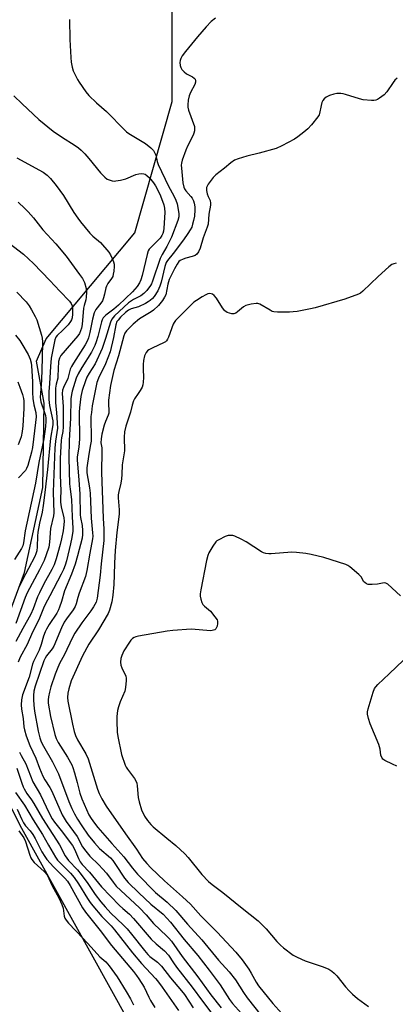
# Model space of a CAD drawing. Units: inches. Extents: x 1243764 to 1249763, y 497456 to 501456.
# Drawn here: x 1244657 to 1244798, y 500122 to 500492 of the extents above; entities that cross this region are included whole.
import ezdxf

# ---------------------------------------------------------------- set-up
doc = ezdxf.new("R2010")
doc.units = ezdxf.units.IN
doc.header["$MEASUREMENT"] = 0
doc.layers.add('NTRL-Trees', color=3, linetype='Continuous')
doc.layers.add('Undefined', color=1, linetype='Continuous')

msp = doc.modelspace()

# ---------------------------------------------------------------- linework, layer by layer
at = {"layer": 'NTRL-Trees'}
msp.add_polyline3d([(1244710.6, 500092.16, 0), (1244657.56, 500187.71, 0), (1244650.04, 500202.55, 0), (1244646.51, 500251.48, 0), (1244658.6, 500284.07, 0), (1244665.51, 500315.97, 0), (1244665.96, 500347.64, 0), (1244663.19, 500363.42, 0), (1244666.81, 500371.83, 0), (1244700.09, 500411.78, 0), (1244714.09, 500461.16, 0), (1244714.09, 500539.46, 0), (1244713.34, 500598.42, 0), (1244736.21, 500648.83, 0), (1244846.61, 500761.08, 0)], dxfattribs=at)
at = {"layer": 'Undefined'}
for points, elevation in [([(1244675.48, 500491.95), (1244675.67, 500484.37), (1244675.99, 500477.64), (1244676.13, 500475.89), (1244676.49, 500474.02), (1244676.95, 500472.7), (1244677.93, 500470.61), (1244678.6, 500469.34), (1244679.22, 500468.36), (1244681.69, 500464.77), (1244682.75, 500463.4), (1244685.64, 500460.58), (1244689.5, 500457.37), (1244696.3, 500450.28), (1244696.96, 500449.72), (1244697.89, 500449.08), (1244704.06, 500445.3), (1244706.13, 500443.69), (1244707.09, 500442.66), (1244707.66, 500441.74), (1244707.98, 500440.99), (1244708.47, 500438.56), (1244708.92, 500437.4), (1244712.77, 500429.33), (1244714.81, 500425.59), (1244715.54, 500424.01), (1244715.96, 500422.59), (1244716.41, 500420.55), (1244716.59, 500418.84), (1244716.6, 500417.71), (1244716.28, 500416.36), (1244713.84, 500410.06), (1244712.19, 500406.65), (1244710.36, 500403.6), (1244709.64, 500402.11), (1244706.81, 500393.62), (1244706.38, 500392.59), (1244705.99, 500391.91), (1244704.63, 500390.11), (1244703.5, 500388.87), (1244702.4, 500388.08), (1244699.55, 500386.62), (1244697.75, 500385.43), (1244692.52, 500380.54), (1244691.91, 500379.9), (1244691.41, 500379.21), (1244690.96, 500378.14), (1244689.09, 500371.97), (1244687.82, 500368.22), (1244685.14, 500362.42), (1244682.91, 500358.94), (1244682.09, 500357.41), (1244681.54, 500356.05), (1244680.33, 500352.4), (1244679.81, 500350.15), (1244679.28, 500345.87), (1244679.23, 500344.29), (1244679.31, 500334.12), (1244679.05, 500331.32), (1244678.46, 500327.38), (1244678.39, 500326.21), (1244679.05, 500318.91), (1244679.43, 500313.45), (1244679.57, 500305.75), (1244679.69, 500304.72), (1244680.26, 500301.66), (1244680.46, 500299.76), (1244680.46, 500298.35), (1244680.27, 500296.87), (1244678.61, 500290.3), (1244677.71, 500287.19), (1244676.26, 500283.34), (1244673.67, 500277.12), (1244672.55, 500273.07), (1244671.83, 500270.95), (1244671.4, 500269.93), (1244670.74, 500268.7), (1244667.91, 500264.52), (1244666.89, 500262.73), (1244666.38, 500261.68), (1244665.78, 500260.04), (1244664.87, 500256.94), (1244664.08, 500254.82), (1244663.42, 500253.26), (1244662, 500250.54), (1244661.57, 500249.51), (1244660.37, 500244.64), (1244657.85, 500238.04), (1244657.48, 500236.15), (1244657.41, 500234.27), (1244657.55, 500232.67), (1244658.06, 500229.08), (1244658.35, 500226.04), (1244658.58, 500224.79), (1244659.25, 500222.65), (1244660.59, 500218.97), (1244662.9, 500214.16), (1244664.32, 500210.38), (1244665.54, 500207.49), (1244666.28, 500206), (1244668.15, 500203.12), (1244668.87, 500201.82), (1244672.84, 500192.88), (1244673.52, 500191.6), (1244674.29, 500190.41), (1244678.39, 500184.77), (1244680.48, 500180.9), (1244681.64, 500179.2), (1244683.13, 500177.4), (1244686.6, 500174.08), (1244687.95, 500172.64), (1244689.4, 500170.91), (1244691.91, 500167.51), (1244693.12, 500166.12), (1244701.9, 500157.96), (1244704.42, 500155.23), (1244707.13, 500152.05), (1244712.19, 500147.29), (1244712.94, 500146.49), (1244713.83, 500145.34), (1244717.9, 500139.61), (1244723.78, 500131.95), (1244728.64, 500125.27), (1244732.62, 500120.27)], 218), ([(1244730.42, 500492.42), (1244728.83, 500491.17), (1244726.9, 500489.18), (1244723.62, 500485.46), (1244719.1, 500479.93), (1244717.89, 500478.26), (1244717.4, 500477.28), (1244717.12, 500476.53), (1244716.99, 500475.74), (1244717.12, 500474.65), (1244717.38, 500473.87), (1244717.82, 500473.15), (1244718.62, 500472.3), (1244719.54, 500471.56), (1244721.78, 500470.35), (1244722.43, 500469.91), (1244722.74, 500469.55), (1244722.92, 500468.86), (1244722.88, 500468.35), (1244722.65, 500467.57), (1244721.07, 500464.5), (1244720.56, 500463.21), (1244720.15, 500461.61), (1244720.01, 500459.87), (1244720.05, 500459.01), (1244720.32, 500457.86), (1244722.48, 500451.72), (1244722.58, 500450.87), (1244722.49, 500450.03), (1244722.29, 500449.2), (1244722, 500448.44), (1244719.92, 500444.36), (1244719.22, 500442.78), (1244717.91, 500439.03), (1244717.64, 500437.95), (1244717.58, 500437.2), (1244717.63, 500436.03), (1244718.19, 500430.51), (1244718.47, 500428.92), (1244718.79, 500428.22), (1244719.23, 500427.56), (1244721.14, 500425.45), (1244721.66, 500424.77), (1244722.2, 500423.75), (1244722.46, 500422.93), (1244722.67, 500421.49), (1244722.72, 500420.33), (1244722.5, 500418), (1244722.2, 500416.31), (1244721.85, 500414.95), (1244721.48, 500413.92), (1244720.97, 500412.92), (1244720.04, 500411.42), (1244718.39, 500409.08), (1244714.53, 500403.93), (1244712.39, 500401.38), (1244711.86, 500400.55), (1244711.34, 500399.05), (1244709.98, 500393.24), (1244709.53, 500391.66), (1244708.73, 500389.94), (1244707.35, 500387.76), (1244706.77, 500387.1), (1244705.9, 500386.3), (1244705.17, 500385.8), (1244704.14, 500385.22), (1244701.47, 500383.94), (1244698.72, 500383.15), (1244697.7, 500382.68), (1244696.64, 500381.8), (1244694.77, 500379.97), (1244693.78, 500378.92), (1244693.37, 500378.34), (1244692.97, 500377.18), (1244692.12, 500372.38), (1244690.77, 500367.03), (1244689.03, 500362.44), (1244686.49, 500357.06), (1244685.88, 500355.44), (1244685.28, 500352.89), (1244684.12, 500346.65), (1244683.76, 500344.13), (1244683.61, 500342.69), (1244683.56, 500341.09), (1244683.71, 500335.47), (1244683.68, 500333.38), (1244683.5, 500332.16), (1244682.76, 500328.53), (1244682.04, 500323.4), (1244682.12, 500321.52), (1244683.04, 500315.84), (1244683.27, 500313.89), (1244683.66, 500304.44), (1244684.25, 500298.88), (1244684.31, 500297.72), (1244684.2, 500296.63), (1244683.14, 500291.26), (1244682.11, 500284.82), (1244681.53, 500282.47), (1244679.14, 500276.24), (1244678.64, 500274.58), (1244678.08, 500272.26), (1244677.66, 500271.19), (1244676.93, 500269.98), (1244674.37, 500266.64), (1244673.49, 500265.28), (1244672.5, 500263.23), (1244669.62, 500256.31), (1244668.97, 500255.25), (1244666.87, 500252.63), (1244666.35, 500251.76), (1244665.91, 500250.76), (1244662.65, 500241.25), (1244662.17, 500239.44), (1244661.99, 500237.72), (1244661.97, 500236.32), (1244662.12, 500234.14), (1244662.41, 500231.93), (1244663.76, 500224.32), (1244664.35, 500221.8), (1244664.87, 500220.35), (1244665.76, 500218.65), (1244669.15, 500212.78), (1244671.39, 500208.34), (1244675.31, 500197.94), (1244676.42, 500195.3), (1244677.39, 500193.31), (1244678.55, 500191.21), (1244680.14, 500188.75), (1244682.61, 500185.27), (1244684.9, 500182.32), (1244686.77, 500180.29), (1244690.91, 500176.66), (1244691.89, 500175.66), (1244692.88, 500174.27), (1244696.19, 500169.11), (1244697.57, 500167.42), (1244701.59, 500163.51), (1244706.07, 500159.31), (1244710.76, 500155.51), (1244713.46, 500152.52), (1244718.6, 500146.02), (1244723.74, 500140.01), (1244728.08, 500134.44), (1244732.2, 500128.92), (1244735.71, 500123.42), (1244736.8, 500121.93), (1244744.71, 500113.16)], 216), ([(1244798.76, 500469.92), (1244797.9, 500469.19), (1244797.18, 500468.25), (1244794.83, 500464.78), (1244793.88, 500463.66), (1244792.1, 500462.31), (1244791.39, 500461.89), (1244790.71, 500461.64), (1244789.93, 500461.52), (1244789.09, 500461.51), (1244785.97, 500461.76), (1244784.56, 500462.12), (1244779.25, 500463.8), (1244778.4, 500463.99), (1244777.53, 500464.08), (1244776.06, 500464.08), (1244774.92, 500463.92), (1244773.33, 500463.37), (1244772.08, 500462.78), (1244771.26, 500462.1), (1244770.8, 500461.44), (1244770.44, 500460.73), (1244770.14, 500459.64), (1244769.55, 500456.59), (1244769.36, 500456.08), (1244768.93, 500455.34), (1244766.56, 500452.4), (1244765.21, 500450.87), (1244763.67, 500449.55), (1244761.36, 500447.77), (1244760.1, 500447), (1244755.37, 500444.45), (1244753.22, 500443.43), (1244746.9, 500441.66), (1244742.27, 500440.6), (1244738.97, 500439.58), (1244737.64, 500439.06), (1244736.2, 500438.09), (1244733.84, 500436.1), (1244730.57, 500433.54), (1244729.53, 500432.53), (1244727.63, 500430.02), (1244727.24, 500429.29), (1244727.1, 500428.76), (1244727.1, 500427.61), (1244727.3, 500426.44), (1244727.67, 500425.37), (1244728.37, 500423.85), (1244728.56, 500422.91), (1244728.51, 500422.11), (1244727.96, 500418.79), (1244727.64, 500415.01), (1244727.35, 500413.88), (1244725.78, 500409.86), (1244724.61, 500405.93), (1244724.03, 500404.59), (1244723.39, 500403.67), (1244722.73, 500403.19), (1244721.69, 500402.78), (1244719.32, 500402.19), (1244718.22, 500401.84), (1244717.21, 500401.36), (1244716.67, 500400.91), (1244716, 500399.98), (1244715, 500398.19), (1244713.06, 500394.17), (1244712.48, 500392.38), (1244711.71, 500388.4), (1244711.3, 500387.48), (1244710.46, 500386.27), (1244708.97, 500384.42), (1244707.15, 500382.7), (1244706.19, 500382.03), (1244701.86, 500379.43), (1244699.49, 500377.45), (1244696.94, 500374.89), (1244696.33, 500373.99), (1244695.92, 500373.03), (1244694, 500365.44), (1244692.21, 500359.96), (1244691.41, 500356.64), (1244690.98, 500354.37), (1244690.22, 500348.87), (1244690.15, 500347.3), (1244690.33, 500344.88), (1244690.27, 500343.98), (1244690.02, 500343.2), (1244689.02, 500340.81), (1244688.55, 500339.42), (1244687.73, 500335.98), (1244687.42, 500334.25), (1244687.38, 500332.81), (1244687.68, 500330.89), (1244687.75, 500329.77), (1244687.61, 500321.58), (1244688.25, 500304.38), (1244688.48, 500300.34), (1244688.48, 500297.78), (1244688.39, 500296.07), (1244687.4, 500287.25), (1244687.06, 500283.02), (1244685.99, 500274.38), (1244685.58, 500272.84), (1244684.6, 500271.05), (1244683.58, 500269.58), (1244680.18, 500265.09), (1244677.61, 500261.15), (1244676.72, 500259.62), (1244673.51, 500252.88), (1244671.96, 500250.01), (1244671.1, 500248.24), (1244670.17, 500245.76), (1244668.54, 500240.98), (1244667.96, 500238.97), (1244667.61, 500237.26), (1244667.47, 500236.11), (1244667.5, 500234.85), (1244668.42, 500229.81), (1244670.04, 500223.15), (1244670.57, 500221.59), (1244671.29, 500220.06), (1244674.83, 500214.63), (1244676.37, 500211.68), (1244676.79, 500210.63), (1244677.39, 500208.69), (1244678.46, 500205.06), (1244679.47, 500201.02), (1244680.2, 500198.88), (1244682.87, 500192.92), (1244683.68, 500191.45), (1244684.88, 500189.7), (1244686.17, 500188.11), (1244691.42, 500182.11), (1244696.02, 500177.05), (1244699.23, 500172.84), (1244701.08, 500170.62), (1244707.91, 500163.73), (1244712.22, 500160.05), (1244715.58, 500156.95), (1244719.94, 500151.72), (1244725.26, 500145.86), (1244731.6, 500138.26), (1244735.63, 500133.88), (1244737.94, 500130.83), (1244740.9, 500126.14), (1244742.3, 500124.08), (1244752.41, 500111.45)], 214), ([(1244654.64, 500463.29), (1244657.8, 500460.18), (1244663.99, 500454.4), (1244669.36, 500449.96), (1244672.93, 500447.52), (1244677.27, 500444.84), (1244678.88, 500443.66), (1244679.96, 500442.76), (1244681.3, 500441.39), (1244682.82, 500439.67), (1244687.23, 500434.3), (1244688.79, 500432.65), (1244689.65, 500431.96), (1244690.44, 500431.61), (1244691.56, 500431.3), (1244692.43, 500431.19), (1244693.01, 500431.23), (1244694.75, 500431.56), (1244696.77, 500432.07), (1244700.48, 500433.64), (1244701.57, 500433.96), (1244702.71, 500434.03), (1244703.53, 500433.93), (1244704.02, 500433.76), (1244704.64, 500433.34), (1244705.61, 500432.4), (1244707.09, 500430.58), (1244707.88, 500429.46), (1244708.66, 500428.07), (1244709.75, 500425.65), (1244711, 500422.32), (1244711.32, 500420.99), (1244711.43, 500419.37), (1244711.03, 500413.47), (1244710.85, 500412.31), (1244710.61, 500411.48), (1244710.24, 500410.7), (1244709.58, 500409.75), (1244706.06, 500406.26), (1244705.51, 500405.6), (1244705.15, 500404.98), (1244704.7, 500403.58), (1244702.9, 500395.72), (1244702.39, 500394.04), (1244701.92, 500392.97), (1244700.97, 500391.52), (1244699.26, 500389.59), (1244693.93, 500384.54), (1244692.19, 500383.08), (1244689.18, 500380.77), (1244688.25, 500379.78), (1244687.85, 500379.05), (1244687.57, 500378.27), (1244686.17, 500372.7), (1244685.56, 500370.72), (1244685.06, 500369.36), (1244683.79, 500366.85), (1244680.14, 500361.14), (1244678.77, 500358.75), (1244678.09, 500357.06), (1244676.54, 500352.25), (1244676.24, 500350.93), (1244676.1, 500349.37), (1244675.87, 500342.08), (1244675.41, 500333.59), (1244675.3, 500327.17), (1244675.55, 500317.32), (1244675.75, 500315.37), (1244676.35, 500311.48), (1244676.53, 500304.93), (1244676.85, 500300.68), (1244676.8, 500299.52), (1244676.43, 500297.16), (1244675.95, 500294.83), (1244674.36, 500288.36), (1244673.9, 500286.73), (1244673.34, 500285.19), (1244672.44, 500283.33), (1244668.09, 500275.26), (1244666.4, 500271.97), (1244665.79, 500270.65), (1244664.05, 500266.23), (1244661.6, 500261.53), (1244659.63, 500256.89), (1244657.03, 500252.13), (1244656.29, 500250.33)], 220), ([(1244655.8, 500439.94), (1244665.58, 500434.57), (1244667.18, 500433.39), (1244668.41, 500432.22), (1244670.52, 500429.58), (1244673.26, 500425.74), (1244677.2, 500419.44), (1244678.65, 500417.29), (1244679.7, 500415.89), (1244683.22, 500411.56), (1244684.29, 500410.54), (1244687.21, 500408.1), (1244690.3, 500404.47), (1244690.93, 500403.47), (1244691.71, 500401.88), (1244692.13, 500400.79), (1244692.31, 500399.94), (1244692.32, 500399.08), (1244692.18, 500397.32), (1244692.02, 500396.16), (1244691.79, 500395.33), (1244691.38, 500394.59), (1244690, 500392.71), (1244689.42, 500391.73), (1244689.21, 500391.01), (1244688.74, 500388.61), (1244688.35, 500387.26), (1244687.94, 500386.21), (1244687.34, 500385.26), (1244685.43, 500382.87), (1244684.83, 500381.64), (1244684.13, 500379.22), (1244683.15, 500374.31), (1244682.67, 500372.31), (1244682.33, 500371.28), (1244681.45, 500369.63), (1244676.99, 500362.76), (1244676.27, 500361.52), (1244675.84, 500360.41), (1244674.91, 500357), (1244673.29, 500353.6), (1244672.95, 500352.6), (1244672.83, 500351.33), (1244673.13, 500346.44), (1244673.16, 500338.78), (1244673, 500337.03), (1244672.57, 500334.71), (1244672.44, 500333.63), (1244672.07, 500326.95), (1244671.98, 500320.64), (1244672.24, 500314.72), (1244672.13, 500311.84), (1244672.18, 500310.47), (1244672.47, 500308.75), (1244673.36, 500304.55), (1244673.52, 500303.29), (1244673.46, 500301.94), (1244673.11, 500299.64), (1244672.56, 500296.64), (1244672.09, 500294.59), (1244670.53, 500289.13), (1244669.73, 500286.95), (1244668.88, 500285.14), (1244665.9, 500279.74), (1244664.25, 500276.41), (1244663.57, 500274.81), (1244661.93, 500270.39), (1244660.99, 500268.29), (1244657.98, 500262.99), (1244655.4, 500258.02)], 222), ([(1244656.19, 500423.21), (1244658.73, 500420.85), (1244659.97, 500419.59), (1244661.96, 500417.37), (1244665.56, 500412.91), (1244670.38, 500407.56), (1244674.28, 500402.91), (1244679.36, 500396.1), (1244680.46, 500394.5), (1244681.22, 500393.06), (1244681.82, 500390.84), (1244681.95, 500389.38), (1244681.86, 500387.6), (1244681.65, 500386.54), (1244681.03, 500384.43), (1244680.81, 500383.38), (1244680.31, 500377.25), (1244680.08, 500375.94), (1244679.74, 500374.86), (1244679.27, 500373.89), (1244678.68, 500373.03), (1244672.31, 500365.55), (1244671.77, 500364.6), (1244671.44, 500363.33), (1244671.21, 500357.85), (1244671.1, 500357.12), (1244670.48, 500354.85), (1244670.32, 500353.3), (1244670.32, 500347.83), (1244670.69, 500344.18), (1244670.98, 500338.29), (1244670.84, 500336.67), (1244670.31, 500333.34), (1244670.07, 500330.77), (1244669.49, 500317.67), (1244669.44, 500314.24), (1244669.67, 500306.47), (1244669.5, 500305.35), (1244668.45, 500300.58), (1244668.01, 500295.38), (1244667.71, 500293.56), (1244666.82, 500290.62), (1244665.96, 500288.49), (1244664.31, 500285.05), (1244659.59, 500276.42), (1244658.87, 500274.62), (1244655.31, 500264.83)], 224), ([(1244652.87, 500407.9), (1244658.25, 500403.68), (1244660.12, 500401.99), (1244661.96, 500400.19), (1244668.16, 500393.8), (1244671.87, 500389.74), (1244675.55, 500386.04), (1244676.18, 500385.2), (1244676.58, 500384.28), (1244676.72, 500383.22), (1244676.69, 500381.21), (1244676.53, 500379.81), (1244676.31, 500379.05), (1244675.94, 500378.33), (1244675.03, 500377.2), (1244673.02, 500375.08), (1244670.86, 500373.18), (1244670.35, 500372.46), (1244670.07, 500371.52), (1244668.68, 500364.61), (1244668.37, 500361.45), (1244667.97, 500355.07), (1244667.82, 500351.9), (1244667.79, 500349.11), (1244667.86, 500347.98), (1244668.05, 500346.82), (1244669.29, 500341.1), (1244669.33, 500339.58), (1244668.41, 500334.54), (1244667.32, 500322.78), (1244666.33, 500314.1), (1244665.68, 500309.19), (1244665.26, 500306.73), (1244664.27, 500302.53), (1244663.63, 500299.15), (1244663.52, 500297.68), (1244663.41, 500293.64), (1244663.23, 500292.13), (1244662.91, 500291.06), (1244662.47, 500290.07), (1244657.7, 500281), (1244656.44, 500278.41)], 226), ([(1244798.32, 500400.27), (1244797.49, 500400.13), (1244796.73, 500399.83), (1244795.57, 500398.95), (1244791.61, 500395.32), (1244785.89, 500389.79), (1244784.98, 500389.08), (1244784.22, 500388.69), (1244779.02, 500386.81), (1244767.85, 500383.53), (1244766.12, 500383.11), (1244761.13, 500382.19), (1244759.66, 500382), (1244758.2, 500381.94), (1244753.8, 500381.89), (1244752.37, 500382.02), (1244751.79, 500382.2), (1244751, 500382.6), (1244747.12, 500384.86), (1244746.32, 500385.14), (1244745.77, 500385.18), (1244743.8, 500384.94), (1244741.86, 500384.45), (1244740.9, 500383.87), (1244738.75, 500381.97), (1244738.09, 500381.49), (1244737.36, 500381.25), (1244736.53, 500381.32), (1244734.85, 500381.83), (1244734.34, 500382.09), (1244733.89, 500382.43), (1244733.02, 500383.59), (1244730.82, 500387.16), (1244729.93, 500388.21), (1244729.27, 500388.64), (1244728.79, 500388.82), (1244728.29, 500388.88), (1244727.51, 500388.74), (1244726.74, 500388.42), (1244725.48, 500387.71), (1244723.27, 500386.35), (1244722.34, 500385.67), (1244715.45, 500378.74), (1244714.92, 500378.04), (1244714.58, 500377.37), (1244712.79, 500372.54), (1244712.44, 500371.77), (1244711.98, 500371.11), (1244711.6, 500370.77), (1244710.91, 500370.35), (1244706.87, 500368.53), (1244705.31, 500367.68), (1244704.88, 500367.33), (1244704.36, 500366.71), (1244704.08, 500366.24), (1244703.78, 500365.42), (1244703.39, 500363.67), (1244703.19, 500362.2), (1244703.18, 500360.5), (1244703.37, 500357.29), (1244703.27, 500355.61), (1244703.1, 500354.52), (1244702.82, 500353.73), (1244702.15, 500352.48), (1244701.39, 500351.26), (1244700.02, 500349.36), (1244699.64, 500348.59), (1244699.14, 500346.97), (1244698.5, 500344.31), (1244696.76, 500339.09), (1244696.24, 500336.91), (1244696.13, 500334.92), (1244696.17, 500329.75), (1244695.99, 500328.2), (1244695.3, 500324.51), (1244695.25, 500320.9), (1244695.13, 500319.25), (1244694.9, 500317.61), (1244694.05, 500314.48), (1244693.85, 500313.25), (1244693.87, 500312.12), (1244694.25, 500307.53), (1244694.25, 500305.92), (1244693.37, 500299.05), (1244692.69, 500292.34), (1244692.43, 500287.5), (1244692.39, 500283.18), (1244692.22, 500279.52), (1244691.89, 500275.44), (1244691.44, 500272.98), (1244690.6, 500269.85), (1244690.09, 500268.6), (1244686.42, 500262.44), (1244682.8, 500257.06), (1244680.46, 500252.66), (1244676.21, 500243.31), (1244675.23, 500240.29), (1244674.86, 500238.62), (1244674.81, 500236.97), (1244674.96, 500235.57), (1244676.61, 500227), (1244677.31, 500224.19), (1244677.84, 500222.7), (1244678.58, 500221.13), (1244681.71, 500215.79), (1244682.61, 500213.91), (1244686.08, 500202.48), (1244686.67, 500200.86), (1244687.66, 500198.86), (1244689.35, 500196.2), (1244696.56, 500185.78), (1244700.73, 500179.98), (1244703.04, 500176.53), (1244704.57, 500174.55), (1244706.08, 500172.92), (1244711.22, 500168.03), (1244718.07, 500162.07), (1244721.03, 500159.3), (1244724.98, 500154.9), (1244731.05, 500148.74), (1244738.06, 500141.21), (1244740.45, 500138.38), (1244742.98, 500134.84), (1244743.9, 500133.37), (1244745.68, 500130), (1244746.66, 500128.53), (1244752.04, 500121.9), (1244755.33, 500118.17)], 212), ([(1244655.73, 500389.43), (1244659.19, 500385.77), (1244660.4, 500384.24), (1244661.3, 500382.81), (1244662.66, 500380.3), (1244663.25, 500379.01), (1244665.02, 500373.25), (1244665.25, 500372.14), (1244665.39, 500370.73), (1244665.3, 500364.57), (1244665.02, 500356.39), (1244664.54, 500349.77), (1244664.59, 500349.05), (1244664.77, 500348.24), (1244666.17, 500344.14), (1244666.47, 500343.07), (1244666.64, 500342.06), (1244666.67, 500340.95), (1244666.53, 500338.94), (1244665.85, 500334.21), (1244664.05, 500325.37), (1244662.71, 500317.64), (1244658.86, 500299.73), (1244658.22, 500295.18), (1244657.97, 500294.07), (1244657.51, 500293.03), (1244654.82, 500288.9)], 228), ([(1244655.27, 500373.26), (1244656.88, 500371.19), (1244657.68, 500369.98), (1244660.02, 500366.01), (1244660.81, 500364.2), (1244661.14, 500362.91), (1244661.27, 500361.71), (1244661.59, 500355.86), (1244661.62, 500351.69), (1244661.78, 500349.41), (1244662.11, 500347.09), (1244662.84, 500344.19), (1244662.98, 500342.53), (1244662.82, 500340.46), (1244661.67, 500330.99), (1244661.29, 500329.27), (1244659.84, 500324.2), (1244659.38, 500323.14), (1244658.94, 500322.41), (1244656.37, 500319.56)], 230), ([(1244656.08, 500355.7), (1244656.92, 500353.7), (1244657.9, 500350.92), (1244658.24, 500349.46), (1244658.36, 500348.61), (1244658.38, 500345.63), (1244657.98, 500339.2), (1244657.7, 500336.97), (1244657.32, 500335.02), (1244656.25, 500332.02)], 232), ([(1244799.99, 500275.19), (1244795.17, 500279.57), (1244794.47, 500279.99), (1244794, 500280.1), (1244793.28, 500280.04), (1244791.4, 500279.68), (1244789.33, 500279.5), (1244787.89, 500279.54), (1244787.16, 500279.78), (1244786.53, 500280.2), (1244786.17, 500280.55), (1244785.16, 500282.35), (1244784.38, 500283.22), (1244780.94, 500286.12), (1244780.22, 500286.63), (1244779.43, 500287.03), (1244771.17, 500289.67), (1244766.42, 500290.77), (1244764.44, 500291.15), (1244760.92, 500291.51), (1244759.16, 500291.61), (1244751.34, 500290.99), (1244750.48, 500290.98), (1244749.34, 500291.14), (1244748.52, 500291.39), (1244747.73, 500291.78), (1244741.96, 500295.52), (1244740.13, 500296.5), (1244737.74, 500297.64), (1244736.92, 500297.91), (1244736.07, 500297.98), (1244735.22, 500297.89), (1244734.11, 500297.51), (1244731.68, 500296.34), (1244730.94, 500295.87), (1244730.52, 500295.5), (1244729.37, 500293.9), (1244727.95, 500291.44), (1244727.59, 500290.39), (1244727.1, 500288.47), (1244724.87, 500277.45), (1244724.64, 500276), (1244724.64, 500275.14), (1244724.86, 500274.03), (1244725.31, 500272.69), (1244725.69, 500271.97), (1244726.27, 500271.35), (1244727.86, 500270.07), (1244728.5, 500269.45), (1244730.2, 500267.39), (1244731.01, 500266.19), (1244731.2, 500265.68), (1244731.22, 500264.89), (1244731, 500263.81), (1244730.57, 500262.84), (1244730.21, 500262.5), (1244729.73, 500262.28), (1244728.63, 500262.09), (1244721.28, 500262.66), (1244714.38, 500262.19), (1244712.27, 500261.89), (1244701.53, 500260.05), (1244700.43, 500259.81), (1244699.91, 500259.61), (1244699.2, 500259.14), (1244698.6, 500258.51), (1244698.07, 500257.79), (1244695.99, 500254.52), (1244695.17, 500252.79), (1244694.85, 500251.73), (1244694.71, 500250.28), (1244694.81, 500249.14), (1244695.16, 500248.21), (1244696.7, 500245.06), (1244696.9, 500244.24), (1244696.91, 500243.39), (1244696.64, 500240.8), (1244696.36, 500239.39), (1244694.59, 500235.38), (1244693.93, 500233.52), (1244693.61, 500232.14), (1244693.38, 500229.84), (1244693.31, 500228.11), (1244693.52, 500224.03), (1244693.7, 500222.3), (1244695.15, 500215.54), (1244696.53, 500211.62), (1244696.89, 500210.81), (1244697.34, 500210.06), (1244700, 500206.61), (1244700.51, 500205.62), (1244700.81, 500204.85), (1244701.04, 500203.75), (1244701.42, 500199.47), (1244701.68, 500197.84), (1244702.61, 500194.76), (1244703.75, 500192.44), (1244704.87, 500190.77), (1244706.18, 500189.22), (1244706.99, 500188.4), (1244712.13, 500184.15), (1244715.58, 500181.41), (1244718.96, 500178.19), (1244720.1, 500176.89), (1244725.26, 500170.43), (1244727.83, 500167.77), (1244729.13, 500166.65), (1244733.16, 500163.69), (1244740.4, 500157.75), (1244746.52, 500153.05), (1244749.47, 500150.05), (1244753.55, 500145.28), (1244754.89, 500143.88), (1244755.94, 500142.94), (1244759.66, 500140.18), (1244761.17, 500139.31), (1244764.16, 500138.04), (1244770.91, 500135.76), (1244772.99, 500134.8), (1244774.21, 500134.06), (1244775.11, 500133.37), (1244776.08, 500132.39), (1244779.31, 500128.26), (1244780.68, 500126.7), (1244781.97, 500125.46), (1244783.77, 500123.89), (1244787.91, 500120.78)], 210), ([(1244798.63, 500211.16), (1244797.03, 500211.88), (1244794.1, 500213.36), (1244793.41, 500213.85), (1244793.06, 500214.26), (1244792.65, 500215.31), (1244792.31, 500217.53), (1244791.8, 500219.38), (1244788.56, 500227.07), (1244787.95, 500229.06), (1244787.56, 500230.8), (1244787.55, 500231.65), (1244787.79, 500232.78), (1244789.73, 500238.98), (1244790.24, 500240.35), (1244790.67, 500241.05), (1244791.45, 500241.9), (1244795.75, 500245.91), (1244803.78, 500253.6)], 210), ([(1244656.8, 500216.44), (1244657.39, 500215.15), (1244659.09, 500212.02), (1244661.75, 500205.26), (1244664.62, 500200.4), (1244667.86, 500193.57), (1244668.98, 500191.42), (1244669.87, 500190.14), (1244672.43, 500187.02), (1244676.68, 500181.37), (1244677.47, 500179.93), (1244678.87, 500176.41), (1244679.49, 500175.26), (1244680.32, 500174.24), (1244683.1, 500171.28), (1244687.61, 500165.87), (1244694.29, 500158.82), (1244695.58, 500157.63), (1244698.04, 500155.56), (1244699.66, 500153.92), (1244706.26, 500146.13), (1244708.17, 500144.33), (1244711.23, 500141.78), (1244712.78, 500140.08), (1244714.59, 500137.22), (1244715.72, 500135.59), (1244721.7, 500128.04), (1244725.54, 500122.8), (1244728.64, 500118.75)], 220), ([(1244655.73, 500210.44), (1244657.57, 500204.76), (1244658.08, 500203.43), (1244658.47, 500202.65), (1244659.53, 500200.93), (1244661.27, 500198.53), (1244662.14, 500197.18), (1244665.44, 500191.47), (1244671.72, 500181.57), (1244673.9, 500177.48), (1244674.48, 500176.58), (1244675.19, 500175.71), (1244678.51, 500172.19), (1244679.98, 500170.5), (1244682.48, 500167.04), (1244685.17, 500162.96), (1244687.3, 500160.17), (1244688.89, 500158.29), (1244691.11, 500155.91), (1244695.78, 500151.5), (1244697.18, 500150.05), (1244698.89, 500148.08), (1244703.72, 500141.92), (1244704.99, 500140.43), (1244705.78, 500139.68), (1244708.67, 500137.44), (1244710.1, 500136.03), (1244713.5, 500131.62), (1244717.71, 500126.69), (1244718.78, 500125.34), (1244722.09, 500120.38)], 222), ([(1244655.19, 500201.31), (1244658.68, 500196.54), (1244661.86, 500191), (1244665.42, 500185.45), (1244667.69, 500181.43), (1244670.32, 500177.02), (1244671.07, 500175.89), (1244672.1, 500174.69), (1244675.94, 500170.9), (1244677.33, 500169.32), (1244678.94, 500167), (1244682.27, 500161.48), (1244683.33, 500159.94), (1244684.35, 500158.64), (1244687.76, 500154.69), (1244691.16, 500151.15), (1244692.52, 500149.61), (1244699.23, 500140.97), (1244702.55, 500136.96), (1244707.85, 500131.36), (1244708.65, 500130.42), (1244710.39, 500128.12), (1244716.52, 500119.31)], 224), ([(1244655.86, 500195.04), (1244657.58, 500191.16), (1244658.23, 500189.93), (1244658.98, 500188.78), (1244660.74, 500186.83), (1244661.71, 500185.46), (1244662.59, 500183.96), (1244665.18, 500178.92), (1244666.21, 500177.22), (1244666.99, 500176.1), (1244669.47, 500173.37), (1244673.82, 500169.12), (1244674.83, 500167.9), (1244675.75, 500166.37), (1244680.44, 500157.95), (1244681.51, 500156.29), (1244687.1, 500149.39), (1244691.39, 500143.77), (1244699.59, 500133.99), (1244700.79, 500132.46), (1244701.61, 500131.28), (1244703.61, 500128.06), (1244705.31, 500124.36), (1244705.98, 500123.12), (1244707.68, 500120.47)], 226), ([(1244656.49, 500186.83), (1244658.35, 500184.19), (1244658.97, 500182.91), (1244660.59, 500177.78), (1244660.98, 500176.77), (1244661.36, 500176.07), (1244662.31, 500175), (1244666.03, 500171.62), (1244667.12, 500170.27), (1244668.97, 500166.15), (1244671.47, 500161.71), (1244672.7, 500159.19), (1244673.11, 500157.81), (1244673.55, 500154.81), (1244673.85, 500154.02), (1244674.26, 500153.27), (1244675.15, 500152.17), (1244677.98, 500149.3), (1244680.51, 500146.47), (1244683.72, 500143.13), (1244686.95, 500139.45), (1244689.19, 500137.6), (1244690.51, 500136.1), (1244693.44, 500131.95), (1244696.85, 500126.46), (1244698.44, 500123.73), (1244699.55, 500121.4)], 228)]:
    msp.add_lwpolyline(points, dxfattribs=dict(at, elevation=elevation))

doc.saveas('drawing.dxf')
